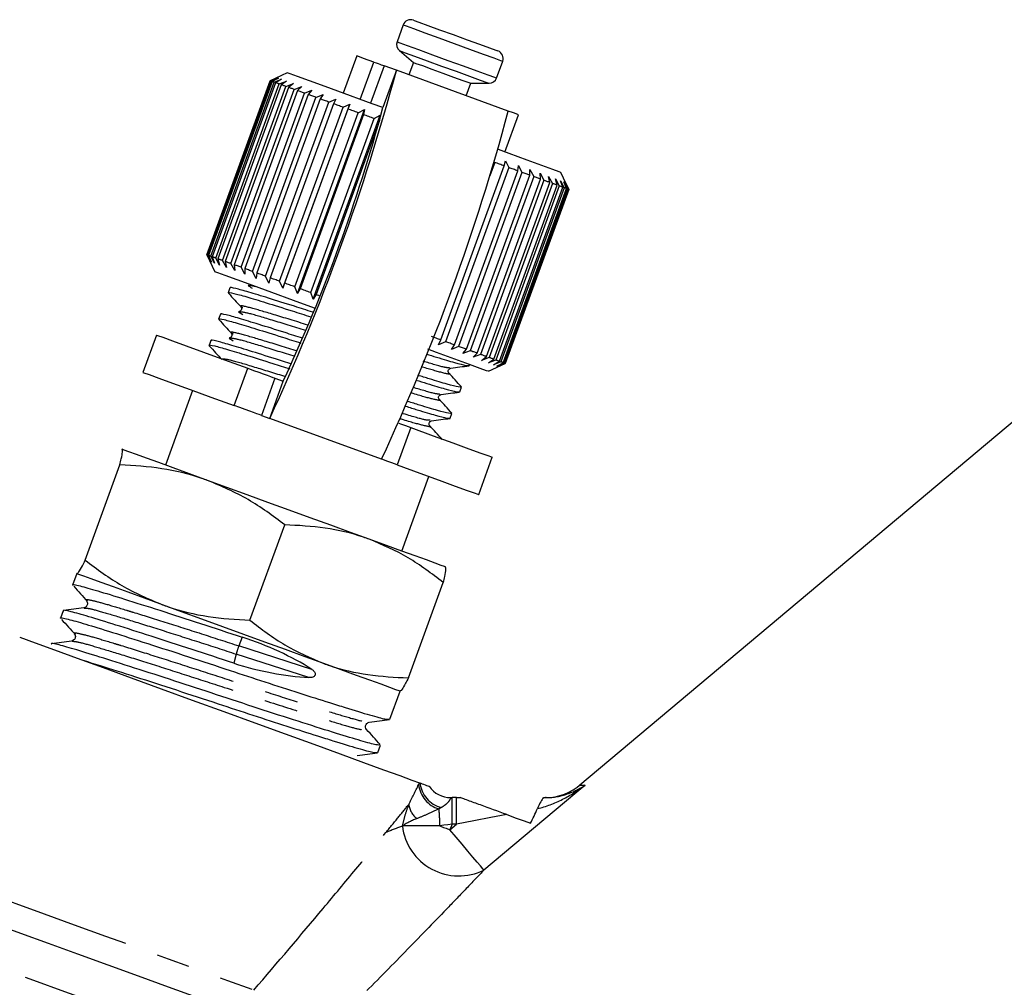
# Model space of a CAD drawing. Extents: x -41 to 623, y 7 to 343.
# Drawn here: x 117 to 154, y 272 to 309 of the extents above; entities that cross this region are included whole.
import ezdxf

# ---------------------------------------------------------------- set-up
doc = ezdxf.new("R2010")
doc.units = 0
doc.linetypes.add('PHANTOM', pattern=[12.7, 6.35, -1.27, 1.27, -1.27, 1.27, -1.27])
doc.layers.get('0').update_dxf_attribs({"linetype": 'CONTINUOUS'})

msp = doc.modelspace()

# ---------------------------------------------------------------- linework, layer by layer
at = {"color": 7, "linetype": 'CONTINUOUS'}
for p, q in [((131.745, 308.432), (131.512, 307.792)), ((129.988, 307.262), (129.475, 305.852)), ((131.601, 307.46), (132.133, 307.014)), ((131.489, 306.716), (131.028, 306.884)), ((132.133, 307.014), (131.962, 306.544)), ((135.271, 306.424), (135.503, 307.064)), ((127.361, 306.622), (126.72, 306.323)), ((127.363, 306.621), (127.361, 306.622)), ((135.715, 305.178), (131.489, 306.716)), ((124.326, 299.745), (126.72, 306.323)), ((126.726, 306.321), (124.331, 299.743)), ((124.366, 299.731), (126.76, 306.309)), ((126.79, 306.298), (124.396, 299.72)), ((124.479, 299.69), (126.873, 306.267)), ((126.927, 306.248), (124.533, 299.67)), ((124.664, 299.622), (127.058, 306.2)), ((127.135, 306.172), (124.741, 299.594)), ((126.72, 306.323), (126.978, 306.442)), ((126.978, 306.442), (126.726, 306.321)), ((126.76, 306.309), (126.726, 306.321)), ((126.76, 306.309), (127.029, 306.424)), ((127.029, 306.424), (126.79, 306.298)), ((126.873, 306.267), (127.15, 306.38)), ((127.15, 306.38), (126.927, 306.248)), ((127.058, 306.2), (127.34, 306.311)), ((127.34, 306.311), (127.135, 306.172)), ((127.312, 306.108), (127.596, 306.217)), ((127.596, 306.217), (127.412, 306.072)), ((134.123, 305.757), (134.294, 306.227)), ((134.294, 306.227), (134.989, 306.227)), ((124.918, 299.53), (127.312, 306.108)), ((127.412, 306.072), (125.017, 299.494)), ((125.237, 299.414), (127.631, 305.992)), ((127.752, 305.948), (125.358, 299.37)), ((125.618, 299.275), (128.012, 305.853)), ((128.153, 305.802), (125.759, 299.224)), ((127.631, 305.992), (127.915, 306.101)), ((127.915, 306.101), (127.752, 305.948)), ((128.012, 305.853), (128.293, 305.964)), ((128.293, 305.964), (128.153, 305.802)), ((128.45, 305.694), (128.724, 305.807)), ((128.724, 305.807), (128.608, 305.636)), ((126.056, 299.116), (128.45, 305.694)), ((128.608, 305.636), (126.214, 299.058)), ((126.544, 298.938), (128.939, 305.516)), ((129.113, 305.452), (126.719, 298.875)), ((127.196, 298.488), (129.727, 305.442)), ((128.939, 305.516), (129.205, 305.632)), ((129.205, 305.632), (129.113, 305.452)), ((129.472, 305.322), (129.727, 305.442)), ((129.727, 305.442), (129.659, 305.253)), ((130.976, 305.306), (130.577, 305.452)), ((127.078, 298.744), (129.472, 305.322)), ((129.659, 305.253), (127.265, 298.676)), ((127.649, 298.536), (130.043, 305.114)), ((127.753, 298.285), (130.284, 305.239)), ((130.241, 305.042), (127.847, 298.464)), ((128.338, 298.072), (130.869, 305.026)), ((130.043, 305.114), (130.284, 305.239)), ((130.284, 305.239), (130.241, 305.042)), ((130.644, 304.895), (130.869, 305.026)), ((130.869, 305.026), (130.851, 304.82)), ((135.583, 303.629), (136.096, 305.039)), ((128.25, 298.317), (130.644, 304.895)), ((130.851, 304.82), (128.457, 298.242)), ((135.204, 303.235), (135.019, 302.728)), ((135.565, 303.104), (135.612, 303.3)), ((135.612, 303.3), (135.74, 303.04)), ((133.171, 296.526), (135.565, 303.104)), ((135.74, 303.04), (133.346, 296.462)), ((133.678, 296.341), (136.073, 302.919)), ((136.232, 302.861), (133.838, 296.283)), ((136.073, 302.919), (136.095, 303.124)), ((136.095, 303.124), (136.232, 302.861)), ((136.531, 302.965), (136.674, 302.7)), ((136.532, 302.752), (136.531, 302.965)), ((136.913, 302.826), (137.059, 302.56)), ((136.937, 302.605), (136.913, 302.826)), ((137.997, 302.219), (137.698, 302.86)), ((134.138, 296.174), (136.532, 302.752)), ((136.674, 302.7), (134.28, 296.122)), ((134.543, 296.027), (136.937, 302.605)), ((137.059, 302.56), (134.665, 295.982)), ((134.888, 295.901), (137.282, 302.479)), ((137.384, 302.442), (134.989, 295.864)), ((137.236, 302.708), (137.384, 302.442)), ((137.282, 302.479), (137.236, 302.708)), ((137.497, 302.613), (137.642, 302.348)), ((137.563, 302.377), (137.497, 302.613)), ((137.692, 302.543), (137.832, 302.279)), ((137.776, 302.299), (137.692, 302.543)), ((137.818, 302.497), (137.951, 302.236)), ((137.919, 302.247), (137.818, 302.497)), ((137.874, 302.476), (137.996, 302.219)), ((137.989, 302.222), (137.874, 302.476)), ((135.169, 295.799), (137.563, 302.377)), ((137.642, 302.348), (135.248, 295.77)), ((135.382, 295.721), (137.776, 302.299)), ((137.832, 302.279), (135.438, 295.701)), ((135.525, 295.669), (137.919, 302.247)), ((137.951, 302.236), (135.556, 295.658)), ((135.595, 295.644), (137.989, 302.222)), ((135.602, 295.641), (137.997, 302.219)), ((137.996, 302.219), (135.602, 295.641)), ((137.989, 302.222), (137.951, 302.236)), ((124.326, 299.745), (124.625, 299.104)), ((124.447, 299.488), (124.326, 299.745)), ((124.331, 299.743), (124.447, 299.488)), ((124.331, 299.743), (124.366, 299.731)), ((124.498, 299.47), (124.366, 299.731)), ((124.396, 299.72), (124.498, 299.47)), ((124.619, 299.426), (124.479, 299.69)), ((124.533, 299.67), (124.619, 299.426)), ((124.809, 299.357), (124.664, 299.622)), ((124.741, 299.594), (124.809, 299.357)), ((125.065, 299.264), (124.918, 299.53)), ((125.017, 299.494), (125.065, 299.264)), ((124.627, 299.104), (124.625, 299.104)), ((125.384, 299.147), (125.237, 299.414)), ((125.358, 299.37), (125.384, 299.147)), ((125.762, 299.01), (125.618, 299.275)), ((125.759, 299.224), (125.762, 299.01)), ((126.194, 298.853), (126.056, 299.116)), ((126.214, 299.058), (126.194, 298.853)), ((126.674, 298.678), (126.544, 298.938)), ((126.719, 298.875), (126.674, 298.678)), ((127.196, 298.488), (127.078, 298.744)), ((125.201, 298.493), (125.134, 298.311)), ((127.265, 298.676), (127.196, 298.488)), ((127.753, 298.285), (127.649, 298.536)), ((127.847, 298.464), (127.753, 298.285)), ((128.338, 298.072), (128.25, 298.317)), ((128.457, 298.242), (128.338, 298.072)), ((124.839, 297.498), (124.772, 297.317)), ((122.424, 296.713), (121.911, 295.303)), ((124.477, 296.504), (124.41, 296.322)), ((133.081, 296.346), (133.171, 296.526)), ((133.346, 296.462), (133.081, 296.346)), ((133.564, 296.17), (133.678, 296.341)), ((133.838, 296.283), (133.564, 296.17)), ((134, 296.012), (134.138, 296.174)), ((134.28, 296.122), (134, 296.012)), ((134.382, 295.873), (134.543, 296.027)), ((134.665, 295.982), (134.382, 295.873)), ((134.705, 295.755), (134.888, 295.901)), ((134.989, 295.864), (134.705, 295.755)), ((134.966, 295.66), (135.169, 295.799)), ((135.248, 295.77), (134.966, 295.66)), ((135.161, 295.589), (135.382, 295.721)), ((134.242, 295.559), (134.257, 295.599)), ((134.962, 295.342), (135.602, 295.641)), ((135.438, 295.701), (135.161, 295.589)), ((135.287, 295.543), (135.525, 295.669)), ((135.556, 295.658), (135.287, 295.543)), ((135.343, 295.523), (135.595, 295.644)), ((135.602, 295.641), (135.343, 295.523)), ((126.899, 295.084), (127.214, 294.97)), ((123.791, 294.619), (122.765, 291.8)), ((133.88, 294.565), (133.947, 294.746)), ((155.741, 294.242), (138.412, 279.702)), ((126.386, 293.675), (126.701, 293.56)), ((130.927, 292.022), (126.701, 293.56)), ((133.519, 293.57), (133.585, 293.752)), ((121.124, 292.397), (121.113, 292.391)), ((121.12, 292.399), (121.116, 292.398)), ((134.597, 290.686), (135.11, 292.096)), ((119.732, 288.201), (121.045, 291.808)), ((131.692, 288.551), (132.718, 291.37)), ((125.957, 285.935), (127.27, 289.543)), ((133.339, 287.949), (133.336, 287.952)), ((119.41, 287.7), (119.252, 287.267)), ((119.407, 287.704), (119.41, 287.7)), ((119.41, 287.71), (119.414, 287.699)), ((119.414, 287.699), (119.41, 287.7)), ((131.941, 283.757), (133.254, 287.365)), ((118.899, 286.297), (118.795, 286.011)), ((131.24, 282.193), (131.626, 283.254)), ((131.626, 283.254), (131.63, 283.255)), ((130.783, 280.936), (130.887, 281.222)), ((133.545, 279.234), (133.59, 279.234)), ((133.764, 279.234), (133.59, 279.234)), ((133.764, 279.234), (133.9, 279.234)), ((137.053, 279.234), (137.147, 279.234))]:
    msp.add_line(p, q, dxfattribs=at)
at = {"color": 8, "linetype": 'PHANTOM'}
for p, q in [((130.12, 305.618), (130.633, 307.028)), ((131.028, 306.884), (130.515, 305.474)), ((131.489, 306.716), (130.976, 305.306)), ((126.172, 298.541), (125.929, 298.583)), ((125.364, 294.047), (125.877, 295.456)), ((126.899, 295.084), (126.386, 293.675)), ((126.701, 293.56), (127.214, 294.97)), ((132.035, 293.215), (131.522, 291.805)), ((125.667, 285.296), (125.537, 284.967)), ((128.295, 284.078), (125.537, 284.967)), ((125.437, 284.657), (125.35, 284.313)), ((128.184, 283.772), (125.437, 284.657)), ((138.619, 279.708), (134.793, 276.498)), ((133.59, 278.234), (133.59, 279.234)), ((133.764, 278.234), (133.764, 279.234)), ((133.513, 278.023), (133.764, 278.234)), ((133.59, 278.234), (133.513, 278.023)), ((133.764, 278.234), (133.59, 278.234)), ((133.128, 278.164), (131.712, 278.164))]:
    msp.add_line(p, q, dxfattribs=at)
at = {"color": 8, "linetype": 'PHANTOM', "flags": 128}
for points in [[(131.745, 308.432), (131.745, 308.432), (131.851, 308.393), (132.131, 308.291), (132.557, 308.136), (133.087, 307.943), (133.67, 307.731), (134.248, 307.521), (134.765, 307.332), (135.171, 307.185), (135.425, 307.092), (135.503, 307.064)], [(131.512, 307.792), (131.512, 307.792), (131.618, 307.754), (131.898, 307.652), (132.324, 307.497), (132.854, 307.304), (133.437, 307.092), (134.015, 306.881), (134.532, 306.693), (134.938, 306.545), (135.192, 306.453), (135.271, 306.424)], [(131.601, 307.46), (131.631, 307.449), (131.825, 307.378), (132.178, 307.25), (132.652, 307.077), (133.196, 306.879), (133.75, 306.678), (134.255, 306.494), (134.656, 306.348), (134.91, 306.256), (134.989, 306.227)], [(138.412, 279.702), (138.435, 279.702), (138.619, 279.708)], [(133.59, 278.234), (133.435, 278.21), (133.281, 278.187), (133.128, 278.164)], [(135.657, 278.594), (135.055, 278.48), (134.418, 278.358), (133.764, 278.234)], [(133.128, 278.164), (133.175, 278.146), (133.223, 278.129), (133.271, 278.111), (133.319, 278.094), (133.368, 278.076), (133.416, 278.059), (133.465, 278.041), (133.513, 278.023)], [(134.793, 276.498), (134.75, 276.549), (134.665, 276.651), (134.54, 276.8), (134.38, 276.99), (134.19, 277.216), (133.978, 277.469), (133.75, 277.742), (133.513, 278.023)], [(115.284, 275.9), (116.143, 275.587), (117.117, 275.233), (118.182, 274.845), (119.316, 274.432), (120.493, 274.004), (121.686, 273.57), (122.87, 273.139), (124.018, 272.721), (125.103, 272.326), (126.102, 271.962)], [(123.446, 270.269), (122.613, 270.572), (121.701, 270.904), (120.743, 271.253), (119.772, 271.606), (118.823, 271.951), (117.929, 272.277), (117.122, 272.57), (116.43, 272.822), (115.878, 273.023)]]:
    msp.add_lwpolyline(points, dxfattribs=at)
at = {"color": 7, "linetype": 'CONTINUOUS', "flags": 128}
for points in [[(132.129, 308.611), (132.158, 308.601), (132.34, 308.534), (132.673, 308.413), (133.121, 308.25), (133.633, 308.064), (134.156, 307.873), (134.633, 307.7), (135.011, 307.562), (135.25, 307.475), (135.324, 307.448)], [(130.633, 307.028), (130.25, 307.167), (130.034, 307.245), (129.988, 307.262)], [(130.633, 307.028), (130.719, 306.996), (130.795, 306.968), (130.861, 306.944), (130.917, 306.924), (130.961, 306.908), (130.995, 306.896), (131.017, 306.888), (131.028, 306.884)], [(132.133, 307.014), (132.133, 307.013), (132.225, 306.98), (132.468, 306.892), (132.824, 306.762), (133.24, 306.611), (133.651, 306.461), (133.996, 306.335), (134.222, 306.253), (134.294, 306.227)], [(130.577, 305.452), (130.339, 305.538), (129.516, 305.838), (128.796, 306.1), (128.203, 306.316), (127.757, 306.478), (127.474, 306.581), (127.363, 306.621)], [(126.873, 306.267), (126.861, 306.272), (126.85, 306.276), (126.839, 306.28), (126.828, 306.284), (126.818, 306.288), (126.808, 306.291), (126.799, 306.295), (126.79, 306.298)], [(127.058, 306.2), (127.04, 306.207), (127.022, 306.213), (127.005, 306.219), (126.989, 306.225), (126.973, 306.231), (126.957, 306.237), (126.942, 306.242), (126.927, 306.248)], [(127.312, 306.108), (127.288, 306.116), (127.265, 306.125), (127.242, 306.133), (127.22, 306.141), (127.198, 306.149), (127.177, 306.157), (127.156, 306.165), (127.135, 306.172)], [(127.631, 305.992), (127.602, 306.002), (127.574, 306.013), (127.546, 306.023), (127.518, 306.033), (127.491, 306.043), (127.464, 306.053), (127.437, 306.062), (127.412, 306.072)], [(128.012, 305.853), (127.978, 305.865), (127.945, 305.877), (127.912, 305.89), (127.879, 305.901), (127.847, 305.913), (127.815, 305.925), (127.783, 305.936), (127.752, 305.948)], [(128.45, 305.694), (128.412, 305.708), (128.373, 305.721), (128.336, 305.735), (128.298, 305.749), (128.261, 305.762), (128.225, 305.776), (128.189, 305.789), (128.153, 305.802)], [(128.939, 305.516), (128.896, 305.531), (128.854, 305.547), (128.812, 305.562), (128.771, 305.577), (128.73, 305.592), (128.689, 305.607), (128.648, 305.621), (128.608, 305.636)], [(129.472, 305.322), (129.426, 305.338), (129.38, 305.355), (129.335, 305.371), (129.29, 305.388), (129.245, 305.404), (129.201, 305.42), (129.157, 305.436), (129.113, 305.452)], [(130.043, 305.114), (129.994, 305.132), (129.946, 305.149), (129.897, 305.167), (129.849, 305.184), (129.801, 305.202), (129.754, 305.219), (129.706, 305.236), (129.659, 305.253)], [(130.644, 304.895), (130.593, 304.914), (130.542, 304.932), (130.492, 304.951), (130.441, 304.969), (130.391, 304.987), (130.341, 305.005), (130.291, 305.024), (130.241, 305.042)], [(136.096, 305.039), (136.08, 305.045), (135.912, 305.106), (135.715, 305.178)], [(137.698, 302.86), (137.631, 302.884), (137.393, 302.971), (136.988, 303.118), (136.432, 303.32), (135.743, 303.571), (135.341, 303.718)], [(135.565, 303.104), (135.521, 303.12), (135.476, 303.136), (135.431, 303.153), (135.386, 303.169), (135.341, 303.185), (135.296, 303.202), (135.25, 303.219), (135.204, 303.235)], [(136.073, 302.919), (136.032, 302.934), (135.991, 302.949), (135.95, 302.964), (135.909, 302.979), (135.867, 302.994), (135.825, 303.009), (135.783, 303.025), (135.74, 303.04)], [(136.532, 302.752), (136.496, 302.765), (136.459, 302.778), (136.422, 302.792), (136.385, 302.805), (136.347, 302.819), (136.309, 302.833), (136.271, 302.847), (136.232, 302.861)], [(136.937, 302.605), (136.905, 302.616), (136.874, 302.628), (136.841, 302.639), (136.809, 302.651), (136.776, 302.663), (136.742, 302.676), (136.708, 302.688), (136.674, 302.7)], [(137.282, 302.479), (137.256, 302.489), (137.229, 302.498), (137.202, 302.508), (137.174, 302.518), (137.146, 302.528), (137.118, 302.539), (137.089, 302.549), (137.059, 302.56)], [(137.563, 302.377), (137.542, 302.384), (137.521, 302.392), (137.499, 302.4), (137.477, 302.408), (137.454, 302.416), (137.431, 302.425), (137.408, 302.433), (137.384, 302.442)], [(137.776, 302.299), (137.761, 302.305), (137.746, 302.31), (137.73, 302.316), (137.713, 302.322), (137.696, 302.328), (137.679, 302.335), (137.661, 302.341), (137.642, 302.348)], [(137.919, 302.247), (137.91, 302.25), (137.9, 302.254), (137.89, 302.258), (137.879, 302.262), (137.868, 302.266), (137.857, 302.27), (137.845, 302.274), (137.832, 302.279)], [(124.479, 299.69), (124.467, 299.694), (124.456, 299.698), (124.444, 299.702), (124.434, 299.706), (124.424, 299.71), (124.414, 299.713), (124.405, 299.717), (124.396, 299.72)], [(124.664, 299.622), (124.646, 299.629), (124.628, 299.635), (124.611, 299.642), (124.595, 299.648), (124.579, 299.653), (124.563, 299.659), (124.548, 299.665), (124.533, 299.67)], [(124.918, 299.53), (124.894, 299.539), (124.871, 299.547), (124.848, 299.555), (124.826, 299.563), (124.804, 299.571), (124.783, 299.579), (124.762, 299.587), (124.741, 299.594)], [(125.237, 299.414), (125.208, 299.424), (125.179, 299.435), (125.151, 299.445), (125.124, 299.455), (125.096, 299.465), (125.07, 299.475), (125.043, 299.484), (125.017, 299.494)], [(128.396, 297.732), (127.603, 298.021), (126.78, 298.32), (126.06, 298.582), (125.467, 298.798), (125.021, 298.96), (124.738, 299.063), (124.627, 299.104)], [(125.618, 299.275), (125.584, 299.287), (125.551, 299.3), (125.518, 299.312), (125.485, 299.324), (125.453, 299.335), (125.421, 299.347), (125.389, 299.358), (125.358, 299.37)], [(126.056, 299.116), (126.017, 299.13), (125.979, 299.144), (125.942, 299.157), (125.904, 299.171), (125.867, 299.184), (125.831, 299.198), (125.795, 299.211), (125.759, 299.224)], [(126.544, 298.938), (126.502, 298.953), (126.46, 298.969), (126.418, 298.984), (126.377, 298.999), (126.336, 299.014), (126.295, 299.029), (126.254, 299.044), (126.214, 299.058)], [(127.078, 298.744), (127.032, 298.76), (126.986, 298.777), (126.941, 298.794), (126.896, 298.81), (126.851, 298.826), (126.807, 298.842), (126.762, 298.859), (126.719, 298.875)], [(127.649, 298.536), (127.6, 298.554), (127.551, 298.571), (127.503, 298.589), (127.455, 298.606), (127.407, 298.624), (127.36, 298.641), (127.312, 298.658), (127.265, 298.676)], [(128.25, 298.317), (128.199, 298.336), (128.148, 298.354), (128.097, 298.373), (128.047, 298.391), (127.997, 298.409), (127.947, 298.428), (127.897, 298.446), (127.847, 298.464)], [(128.575, 298.199), (128.56, 298.204), (128.508, 298.223), (128.457, 298.242)], [(122.424, 296.713), (122.462, 296.699), (122.662, 296.627), (123.026, 296.494), (123.545, 296.305), (124.206, 296.064), (124.991, 295.779), (125.877, 295.456)], [(133.171, 296.526), (133.127, 296.542), (133.082, 296.558), (133.037, 296.575), (132.992, 296.591), (132.947, 296.608), (132.901, 296.624), (132.856, 296.641), (132.81, 296.658)], [(133.678, 296.341), (133.638, 296.356), (133.597, 296.371), (133.556, 296.386), (133.515, 296.401), (133.473, 296.416), (133.431, 296.431), (133.389, 296.447), (133.346, 296.462)], [(134.962, 295.342), (134.895, 295.366), (134.657, 295.453), (134.252, 295.6), (133.696, 295.803), (133.007, 296.054), (132.675, 296.174)], [(134.138, 296.174), (134.102, 296.187), (134.065, 296.201), (134.028, 296.214), (133.991, 296.228), (133.953, 296.241), (133.915, 296.255), (133.877, 296.269), (133.838, 296.283)], [(134.543, 296.027), (134.511, 296.038), (134.479, 296.05), (134.447, 296.062), (134.414, 296.073), (134.381, 296.085), (134.348, 296.098), (134.314, 296.11), (134.28, 296.122)], [(134.888, 295.901), (134.862, 295.911), (134.835, 295.92), (134.808, 295.93), (134.78, 295.94), (134.752, 295.951), (134.724, 295.961), (134.695, 295.971), (134.665, 295.982)], [(135.169, 295.799), (135.148, 295.806), (135.127, 295.814), (135.105, 295.822), (135.083, 295.83), (135.06, 295.838), (135.037, 295.847), (135.014, 295.855), (134.989, 295.864)], [(135.382, 295.721), (135.367, 295.727), (135.352, 295.732), (135.336, 295.738), (135.319, 295.744), (135.302, 295.75), (135.285, 295.757), (135.267, 295.763), (135.248, 295.77)], [(125.877, 295.456), (126.091, 295.378), (126.286, 295.307), (126.459, 295.244), (126.607, 295.191), (126.726, 295.147), (126.816, 295.114), (126.874, 295.093), (126.899, 295.084)], [(135.525, 295.669), (135.516, 295.673), (135.506, 295.676), (135.496, 295.68), (135.485, 295.684), (135.474, 295.688), (135.463, 295.692), (135.451, 295.696), (135.438, 295.701)], [(135.595, 295.644), (135.592, 295.645), (135.588, 295.646), (135.584, 295.648), (135.58, 295.649), (135.575, 295.651), (135.569, 295.653), (135.563, 295.655), (135.556, 295.658)], [(121.911, 295.303), (121.949, 295.289), (122.149, 295.217), (122.513, 295.084), (123.032, 294.895), (123.693, 294.655), (124.477, 294.369), (125.364, 294.047)], [(126.386, 293.675), (126.361, 293.684), (126.303, 293.705), (126.213, 293.737), (126.094, 293.781), (125.946, 293.835), (125.773, 293.898), (125.578, 293.969), (125.364, 294.047)], [(131.578, 293.381), (131.646, 293.357), (131.83, 293.289), (132.035, 293.215)], [(132.035, 293.215), (132.882, 292.907), (133.617, 292.639), (134.222, 292.419), (134.679, 292.253), (134.976, 292.145), (135.105, 292.098), (135.11, 292.096)], [(124.356, 291.221), (123.677, 291.468), (123.059, 291.693), (122.512, 291.892), (122.045, 292.062), (121.668, 292.199), (121.385, 292.302), (121.203, 292.369), (121.124, 292.397)], [(131.522, 291.805), (131.317, 291.88), (131.133, 291.947), (130.972, 292.005), (130.927, 292.022)], [(131.522, 291.805), (132.369, 291.497), (133.104, 291.229), (133.709, 291.009), (134.166, 290.843), (134.463, 290.735), (134.592, 290.688), (134.597, 290.686)], [(130.46, 288.999), (129.756, 289.255), (129.009, 289.528), (128.231, 289.811), (127.436, 290.1), (126.637, 290.391), (125.849, 290.678), (125.084, 290.956), (124.356, 291.221)], [(133.333, 287.954), (133.308, 287.963), (133.178, 288.01), (132.947, 288.094), (132.619, 288.214), (132.198, 288.367), (131.692, 288.551), (131.109, 288.763), (130.46, 288.999)], [(122.646, 286.523), (121.967, 286.77), (121.349, 286.995), (120.802, 287.194), (120.335, 287.364), (119.958, 287.501), (119.675, 287.604), (119.493, 287.67), (119.414, 287.699)], [(128.75, 284.301), (128.046, 284.557), (127.299, 284.829), (126.521, 285.112), (125.726, 285.402), (124.927, 285.692), (124.139, 285.979), (123.374, 286.258), (122.646, 286.523)], [(117.257, 285.291), (117.84, 285.079), (118.571, 284.813), (119.432, 284.5), (120.406, 284.145), (121.471, 283.758), (122.602, 283.346), (123.776, 282.919), (124.965, 282.486), (126.144, 282.057), (127.286, 281.641), (128.366, 281.248), (129.36, 280.886), (130.247, 280.564), (131.005, 280.287), (131.62, 280.064), (132.076, 279.898), (132.364, 279.793)], [(131.626, 283.254), (131.597, 283.264), (131.468, 283.311), (131.237, 283.395), (130.909, 283.515), (130.488, 283.668), (129.982, 283.853), (129.399, 284.065), (128.75, 284.301)], [(135.657, 278.594), (136.015, 278.464), (136.319, 278.353), (136.557, 278.267)], [(124.958, 271.315), (123.962, 271.677), (122.883, 272.07), (121.751, 272.482), (120.596, 272.902), (119.449, 273.32), (118.342, 273.723), (117.303, 274.101), (116.361, 274.444), (115.541, 274.742), (114.865, 274.988), (114.351, 275.175)]]:
    msp.add_lwpolyline(points, dxfattribs=at)
at = {"color": 7, "linetype": 'CONTINUOUS'}
for centre, radius, start, end in [((132.026, 308.329), 0.3, 70, 160), ((131.794, 307.69), 0.3, 160, 230), ((135.221, 307.166), 0.3, 340, 70), ((53.585, 327.621), 80.661, 335.02141, 344.97859), ((134.989, 306.527), 0.3, 270, 340), ((69.851, 321.701), 63.285, 335.01424, 344.98576), ((57.811, 326.083), 80.661, 335.02143, 344.97857), ((137.127, 281.234), 2, 270, 311.6271), ((133.545, 280.234), 1, 214.9085, 270)]:
    msp.add_arc(centre, radius, start, end, dxfattribs=at)
at = {"color": 8, "linetype": 'PHANTOM'}
for centre, radius, start, end in [((128.991, 283.682), 3.685, 159.5962, 164.6604), ((133.405, 279.848), 1.086, 186.8747, 253.3335), ((133.476, 279.928), 1.112, 187.1329, 254.5161), ((132.758, 279.078), 0.809, 187.0746, 232.07), ((137.148, 278.905), 0.329, 90.2212, 112.0622), ((128.634, 278.246), 4.495, 358.9524, 7.18), ((133.842, 278.42), 2.145, 186.8622, 296.3438)]:
    msp.add_arc(centre, radius, start, end, dxfattribs=at)
at = {"color": 7, "linetype": 'CONTINUOUS'}
for centre, major_axis, ratio, start_param, end_param in [((124.319, 282.183), (6.27, -1.763), 0.517229, 1.036906, 1.500912), ((126.282, 287.576), (6.167, -2.06), 0.52162, 4.735445, 5.19355)]:
    msp.add_ellipse(centre, major_axis=major_axis, ratio=ratio, start_param=start_param, end_param=end_param, dxfattribs=at)
for points, knots in [([(125.15, 298.305), (125.146, 298.309), (125.101, 298.343), (125.314, 298.301), (125.786, 298.173), (126.549, 297.94), (127.393, 297.676), (128.02, 297.475), (128.265, 297.397)], [0, 0, 0, 0, 0.024166, 0.237685, 0.443911, 0.650137, 0.863657, 1, 1, 1, 1]), ([(128.336, 297.577), (128.1, 297.652), (127.481, 297.851), (126.64, 298.114), (125.871, 298.35), (125.389, 298.481), (125.171, 298.525), (125.214, 298.49), (125.22, 298.486)], [0, 0, 0, 0, 0.131083, 0.344414, 0.550459, 0.756503, 0.969834, 1, 1, 1, 1]), ([(125.929, 298.583), (125.916, 298.586), (125.887, 298.592), (125.892, 298.571), (125.974, 298.526), (126.043, 298.487)], [0, 0, 0, 0, 0.1176078, 0.2535277, 1, 1, 1, 1]), ([(125.144, 298.292), (125.224, 298.206), (125.382, 298.033), (125.54, 297.86), (125.619, 297.773)], [0, 0, 0, 0, 0.500126, 1, 1, 1, 1]), ([(125.567, 297.589), (125.554, 297.591), (125.525, 297.597), (125.53, 297.577), (125.612, 297.531), (125.681, 297.493)], [0, 0, 0, 0, 0.117608, 0.253527, 1, 1, 1, 1]), ([(125.613, 297.779), (125.628, 297.752), (125.652, 297.71), (125.604, 297.615), (125.567, 297.604), (125.548, 297.598)], [0, 0, 0, 0, 0.460693, 0.723125, 1, 1, 1, 1]), ([(124.788, 297.311), (124.784, 297.314), (124.739, 297.349), (124.952, 297.307), (125.424, 297.179), (126.187, 296.945), (127.023, 296.684), (127.641, 296.486), (127.876, 296.411)], [0, 0, 0, 0, 0.02429, 0.238906, 0.446191, 0.653476, 0.868093, 1, 1, 1, 1]), ([(124.783, 297.298), (124.862, 297.211), (125.02, 297.038), (125.178, 296.865), (125.257, 296.779)], [0, 0, 0, 0, 0.500128, 1, 1, 1, 1]), ([(127.947, 296.591), (127.721, 296.664), (127.111, 296.859), (126.278, 297.119), (125.509, 297.355), (125.027, 297.487), (124.809, 297.53), (124.852, 297.496), (124.858, 297.491)], [0, 0, 0, 0, 0.126636, 0.341059, 0.548158, 0.755257, 0.96968, 1, 1, 1, 1]), ([(127.539, 295.611), (127.329, 295.679), (126.735, 295.869), (125.916, 296.125), (125.147, 296.361), (124.665, 296.492), (124.447, 296.536), (124.49, 296.501), (124.496, 296.497)], [0, 0, 0, 0, 0.118963, 0.33527, 0.544188, 0.753106, 0.969414, 1, 1, 1, 1]), ([(125.205, 296.594), (125.192, 296.597), (125.163, 296.603), (125.168, 296.582), (125.25, 296.537), (125.319, 296.498)], [0, 0, 0, 0, 0.117608, 0.253527, 1, 1, 1, 1]), ([(125.251, 296.785), (125.266, 296.758), (125.29, 296.715), (125.242, 296.621), (125.205, 296.61), (125.186, 296.604)], [0, 0, 0, 0, 0.4606928, 0.7231264, 1, 1, 1, 1]), ([(124.426, 296.316), (124.422, 296.32), (124.377, 296.354), (124.59, 296.312), (125.062, 296.185), (125.825, 295.951), (126.646, 295.695), (127.245, 295.502), (127.463, 295.433)], [0, 0, 0, 0, 0.02453, 0.241268, 0.450602, 0.659935, 0.876673, 1, 1, 1, 1]), ([(124.421, 296.303), (124.5, 296.217), (124.658, 296.044), (124.816, 295.871), (124.895, 295.784)], [0, 0, 0, 0, 0.500124, 1, 1, 1, 1]), ([(132.608, 296.001), (132.743, 295.959), (133.187, 295.82), (133.713, 295.663), (134.159, 295.544), (134.205, 295.558), (134.227, 295.565)], [0, 0, 0, 0, 0.130066, 0.428174, 0.726281, 1, 1, 1, 1]), ([(133.468, 295.278), (133.457, 295.295), (133.436, 295.327), (133.458, 295.431), (133.505, 295.448), (133.534, 295.459)], [0, 0, 0, 0, 0.281507, 0.545521, 1, 1, 1, 1]), ([(133.54, 295.46), (133.657, 295.476), (133.889, 295.507), (134.121, 295.538), (134.238, 295.553)], [0, 0, 0, 0, 0.499885, 1, 1, 1, 1]), ([(132.226, 295.012), (132.368, 294.968), (132.82, 294.827), (133.352, 294.669), (133.797, 294.549), (133.843, 294.564), (133.865, 294.57)], [0, 0, 0, 0, 0.135668, 0.431856, 0.728044, 1, 1, 1, 1]), ([(133.927, 294.753), (133.909, 294.746), (133.869, 294.73), (133.434, 294.846), (132.902, 295.004), (132.445, 295.147), (132.296, 295.193)], [0, 0, 0, 0, 0.263644, 0.560218, 0.856792, 1, 1, 1, 1]), ([(133.944, 294.757), (133.865, 294.843), (133.708, 295.015), (133.551, 295.188), (133.472, 295.274)], [0, 0, 0, 0, 0.50013, 1, 1, 1, 1]), ([(133.106, 294.284), (133.095, 294.301), (133.074, 294.333), (133.096, 294.436), (133.143, 294.454), (133.172, 294.465)], [0, 0, 0, 0, 0.2815071, 0.5455208, 1, 1, 1, 1]), ([(133.582, 293.763), (133.503, 293.849), (133.346, 294.021), (133.189, 294.193), (133.11, 294.279)], [0, 0, 0, 0, 0.50013, 1, 1, 1, 1]), ([(133.178, 294.466), (133.295, 294.481), (133.527, 294.512), (133.759, 294.543), (133.876, 294.559)], [0, 0, 0, 0, 0.499885, 1, 1, 1, 1]), ([(131.837, 294.026), (131.989, 293.979), (132.45, 293.835), (132.99, 293.674), (133.435, 293.555), (133.481, 293.569), (133.503, 293.576)], [0, 0, 0, 0, 0.14327, 0.436853, 0.730436, 1, 1, 1, 1]), ([(133.566, 293.759), (133.547, 293.751), (133.507, 293.736), (133.073, 293.851), (132.534, 294.011), (132.068, 294.157), (131.91, 294.206)], [0, 0, 0, 0, 0.261603, 0.55588, 0.850157, 1, 1, 1, 1]), ([(132.816, 293.471), (132.933, 293.487), (133.165, 293.518), (133.397, 293.549), (133.514, 293.564)], [0, 0, 0, 0, 0.4998862, 1, 1, 1, 1]), ([(132.744, 293.289), (132.733, 293.306), (132.712, 293.338), (132.734, 293.442), (132.781, 293.459), (132.81, 293.47)], [0, 0, 0, 0, 0.281509, 0.545521, 1, 1, 1, 1]), ([(133.22, 292.768), (133.141, 292.854), (132.984, 293.027), (132.827, 293.199), (132.748, 293.285)], [0, 0, 0, 0, 0.500134, 1, 1, 1, 1]), ([(121.045, 291.808), (121.063, 291.886), (121.109, 292.088), (121.151, 292.327), (121.133, 292.374), (121.124, 292.397)], [0, 0, 0, 0, 0.2361914, 0.6156917, 1, 1, 1, 1]), ([(124.356, 291.221), (124.282, 291.247), (123.721, 291.446), (122.625, 291.71), (121.575, 291.775), (121.045, 291.808)], [0, 0, 0, 0, 0.070077, 0.530778, 1, 1, 1, 1]), ([(127.27, 289.543), (126.82, 289.879), (125.912, 290.558), (124.878, 290.999), (124.356, 291.221)], [0, 0, 0, 0, 0.495458, 1, 1, 1, 1]), ([(130.46, 288.999), (130.389, 289.024), (129.85, 289.215), (128.794, 289.464), (127.781, 289.516), (127.27, 289.543)], [0, 0, 0, 0, 0.070077, 0.530778, 1, 1, 1, 1]), ([(133.254, 287.365), (132.824, 287.694), (131.955, 288.359), (130.962, 288.784), (130.46, 288.999)], [0, 0, 0, 0, 0.495458, 1, 1, 1, 1]), ([(119.414, 287.699), (119.435, 287.711), (119.479, 287.734), (119.601, 287.944), (119.696, 288.13), (119.732, 288.201)], [0, 0, 0, 0, 0.379197, 0.763809, 1, 1, 1, 1]), ([(119.732, 288.201), (120.182, 287.864), (121.09, 287.185), (122.124, 286.745), (122.646, 286.523)], [0, 0, 0, 0, 0.495458, 1, 1, 1, 1]), ([(133.333, 287.954), (133.342, 287.931), (133.36, 287.885), (133.318, 287.646), (133.272, 287.442), (133.254, 287.365)], [0, 0, 0, 0, 0.379197, 0.763809, 1, 1, 1, 1]), ([(119.275, 287.259), (119.268, 287.264), (119.207, 287.31), (119.497, 287.248), (120.144, 287.068), (121.183, 286.746), (122.516, 286.324), (124.057, 285.826), (125.136, 285.47), (125.667, 285.296)], [0, 0, 0, 0, 0.019328, 0.185612, 0.346219, 0.506825, 0.673109, 0.839394, 1, 1, 1, 1]), ([(119.299, 287.218), (119.384, 287.124), (119.555, 286.936), (119.726, 286.748), (119.812, 286.654)], [0, 0, 0, 0, 0.500025, 1, 1, 1, 1]), ([(119.677, 286.406), (119.55, 286.39), (119.297, 286.356), (119.043, 286.322), (118.917, 286.306)], [0, 0, 0, 0, 0.499947, 1, 1, 1, 1]), ([(119.778, 286.682), (119.802, 286.64), (119.84, 286.572), (119.765, 286.432), (119.708, 286.415), (119.678, 286.407)], [0, 0, 0, 0, 0.4527111, 0.7182123, 1, 1, 1, 1]), ([(122.646, 286.523), (122.72, 286.496), (123.28, 286.298), (124.377, 286.034), (125.427, 285.968), (125.957, 285.935)], [0, 0, 0, 0, 0.070077, 0.530778, 1, 1, 1, 1]), ([(118.817, 286.003), (118.811, 286.008), (118.749, 286.053), (119.04, 285.992), (119.687, 285.812), (120.726, 285.49), (122.059, 285.067), (123.599, 284.57), (125.124, 284.067), (126.545, 283.599), (127.83, 283.184), (128.832, 282.865), (129.753, 282.577), (130.531, 282.339), (131.126, 282.176), (131.188, 282.193), (131.218, 282.201)], [0, 0, 0, 0, 0.009852, 0.094609, 0.176473, 0.258336, 0.343094, 0.427852, 0.509715, 0.578008, 0.648648, 0.719975, 0.761367, 0.843231, 0.925094, 1, 1, 1, 1]), ([(125.35, 284.313), (124.819, 284.488), (123.739, 284.844), (122.195, 285.343), (120.857, 285.767), (119.811, 286.092), (119.154, 286.276), (118.857, 286.339), (118.918, 286.293), (118.925, 286.287)], [0, 0, 0, 0, 0.160018, 0.325693, 0.491369, 0.651387, 0.811404, 0.97708, 1, 1, 1, 1]), ([(118.841, 285.962), (118.927, 285.868), (119.098, 285.68), (119.269, 285.492), (119.355, 285.398)], [0, 0, 0, 0, 0.500025, 1, 1, 1, 1]), ([(125.957, 285.935), (126.387, 285.606), (127.256, 284.941), (128.249, 284.516), (128.75, 284.301)], [0, 0, 0, 0, 0.495458, 1, 1, 1, 1]), ([(119.321, 285.426), (119.345, 285.383), (119.383, 285.316), (119.308, 285.176), (119.251, 285.159), (119.221, 285.15)], [0, 0, 0, 0, 0.452711, 0.718212, 1, 1, 1, 1]), ([(130.861, 281.232), (130.834, 281.223), (130.778, 281.205), (130.195, 281.364), (129.261, 281.648), (127.991, 282.048), (126.494, 282.53), (124.895, 283.056), (123.281, 283.588), (121.738, 284.086), (120.399, 284.511), (119.354, 284.836), (118.697, 285.019), (118.4, 285.082), (118.46, 285.037), (118.468, 285.031)], [0, 0, 0, 0, 0.073052, 0.154938, 0.236823, 0.321604, 0.406385, 0.488271, 0.570157, 0.654938, 0.739719, 0.821604, 0.90349, 0.988271, 1, 1, 1, 1]), ([(119.219, 285.15), (119.093, 285.133), (118.84, 285.1), (118.586, 285.066), (118.46, 285.049)], [0, 0, 0, 0, 0.499947, 1, 1, 1, 1]), ([(119.611, 284.435), (119.829, 284.368), (120.378, 284.2), (121.61, 283.808), (123.139, 283.314), (124.667, 282.811), (126.088, 282.343), (127.372, 281.927), (128.374, 281.608), (129.296, 281.32), (130.074, 281.083), (130.669, 280.92), (130.731, 280.937), (130.76, 280.945)], [0, 0, 0, 0, 0.070351, 0.176591, 0.282832, 0.385445, 0.471048, 0.559592, 0.648999, 0.700882, 0.803495, 0.906108, 1, 1, 1, 1]), ([(128.75, 284.301), (128.821, 284.276), (129.36, 284.085), (130.416, 283.836), (131.43, 283.783), (131.941, 283.757)], [0, 0, 0, 0, 0.070077, 0.530778, 1, 1, 1, 1]), ([(128.295, 284.078), (128.326, 284.056), (128.37, 284.024), (128.41, 283.965), (128.425, 283.923), (128.424, 283.883), (128.414, 283.854), (128.392, 283.825), (128.352, 283.795), (128.279, 283.771), (128.22, 283.772), (128.184, 283.772)], [0, 0, 0, 0, 0.222526, 0.315698, 0.409735, 0.46462, 0.519747, 0.571099, 0.651627, 0.78969, 1, 1, 1, 1]), ([(131.941, 283.757), (131.905, 283.687), (131.811, 283.502), (131.695, 283.301), (131.653, 283.277), (131.634, 283.266)], [0, 0, 0, 0, 0.2507228, 0.6535715, 1, 1, 1, 1]), ([(130.361, 281.807), (130.343, 281.833), (130.31, 281.883), (130.343, 282.038), (130.415, 282.065), (130.461, 282.083)], [0, 0, 0, 0, 0.281788, 0.547289, 1, 1, 1, 1]), ([(130.469, 282.084), (130.596, 282.101), (130.849, 282.135), (131.103, 282.169), (131.23, 282.185)], [0, 0, 0, 0, 0.499922, 1, 1, 1, 1]), ([(130.88, 281.238), (130.794, 281.333), (130.621, 281.522), (130.449, 281.711), (130.362, 281.805)], [0, 0, 0, 0, 0.5001049, 1, 1, 1, 1]), ([(130.012, 280.828), (130.138, 280.845), (130.392, 280.878), (130.645, 280.912), (130.772, 280.929)], [0, 0, 0, 0, 0.499922, 1, 1, 1, 1]), ([(132.373, 279.79), (132.418, 279.773), (132.495, 279.745), (132.647, 279.69), (132.725, 279.661), (132.725, 279.661)], [0, 0, 0, 0, 0.5, 0.5, 1, 1, 1, 1]), ([(135.657, 278.594), (135.328, 278.714), (134.991, 278.837), (134.502, 279.015), (134.341, 279.073), (134.122, 279.153), (134.052, 279.178), (133.941, 279.219), (133.9, 279.234), (133.9, 279.234)], [0, 0, 0, 0, 0.5, 0.5, 0.75, 0.75, 0.875, 0.875, 1, 1, 1, 1]), ([(137.025, 279.21), (137.005, 279.185), (136.976, 279.14), (136.904, 279.008), (136.861, 278.921), (136.815, 278.817)], [0, 0, 0, 0, 0.5, 0.5, 1, 1, 1, 1])]:
    msp.add_open_spline(points, degree=3, knots=knots, dxfattribs=at)
at = {"color": 8, "linetype": 'PHANTOM'}
for points, knots in [([(128.062, 296.883), (127.618, 297.02), (126.723, 297.298), (125.813, 297.568), (125.648, 297.582), (125.567, 297.589)], [0, 0, 0, 0, 0.336645, 0.678427, 1, 1, 1, 1]), ([(128.143, 297.089), (127.69, 297.23), (126.782, 297.511), (125.914, 297.764), (125.521, 297.85), (125.653, 297.77), (125.686, 297.749)], [0, 0, 0, 0, 0.294875, 0.591022, 0.896672, 1, 1, 1, 1]), ([(127.751, 296.104), (127.309, 296.241), (126.412, 296.519), (125.552, 296.77), (125.159, 296.855), (125.291, 296.775), (125.324, 296.755)], [0, 0, 0, 0, 0.289815, 0.588087, 0.895931, 1, 1, 1, 1]), ([(127.663, 295.9), (127.232, 296.033), (126.351, 296.306), (125.452, 296.574), (125.286, 296.587), (125.205, 296.594)], [0, 0, 0, 0, 0.330021, 0.675216, 1, 1, 1, 1]), ([(127.31, 295.134), (126.901, 295.26), (126.042, 295.526), (125.154, 295.79), (124.989, 295.803), (124.907, 295.809)], [0, 0, 0, 0, 0.315978, 0.663004, 1, 1, 1, 1]), ([(133.486, 295.481), (133.448, 295.476), (133.363, 295.465), (132.806, 295.63), (132.5, 295.721)], [0, 0, 0, 0, 0.449041, 1, 1, 1, 1]), ([(133.454, 295.28), (133.461, 295.275), (133.585, 295.205), (133.291, 295.262), (132.705, 295.432), (132.42, 295.514)], [0, 0, 0, 0, 0.032836, 0.52911, 1, 1, 1, 1]), ([(133.124, 294.486), (133.086, 294.482), (132.998, 294.471), (132.433, 294.639), (132.118, 294.732)], [0, 0, 0, 0, 0.442829, 1, 1, 1, 1]), ([(133.092, 294.285), (133.1, 294.281), (133.224, 294.21), (132.865, 294.289), (132.449, 294.4), (132.039, 294.525), (132.038, 294.525)], [0, 0, 0, 0, 0.0324724, 0.5232487, 0.9987658, 1, 1, 1, 1]), ([(132.73, 293.291), (132.738, 293.286), (132.862, 293.215), (132.505, 293.293), (132.077, 293.408), (131.653, 293.538), (131.64, 293.542)], [0, 0, 0, 0, 0.032021, 0.515984, 0.9849, 1, 1, 1, 1]), ([(132.762, 293.492), (132.715, 293.49), (132.606, 293.487), (132.151, 293.617), (131.732, 293.745), (131.723, 293.747)], [0, 0, 0, 0, 0.435634, 0.988517, 1, 1, 1, 1]), ([(119.819, 286.671), (119.799, 286.685), (119.726, 286.738), (119.959, 286.699), (120.465, 286.568), (121.064, 286.387), (121.801, 286.161), (122.71, 285.877), (124.092, 285.437), (125.061, 285.122), (125.537, 284.967)], [0, 0, 0, 0, 0.056353, 0.203303, 0.345993, 0.486496, 0.525592, 0.68555, 0.845508, 1, 1, 1, 1]), ([(119.698, 286.398), (119.753, 286.397), (119.868, 286.394), (120.485, 286.223), (121.406, 285.943), (122.609, 285.568), (123.992, 285.127), (124.961, 284.812), (125.437, 284.657)], [0, 0, 0, 0, 0.151025, 0.318451, 0.485877, 0.659226, 0.832574, 1, 1, 1, 1]), ([(119.362, 285.414), (119.342, 285.429), (119.269, 285.482), (119.502, 285.443), (120.008, 285.311), (120.607, 285.13), (121.344, 284.905), (122.253, 284.621), (123.635, 284.181), (125.082, 283.71), (126.516, 283.244), (127.861, 282.817), (129.005, 282.463), (129.845, 282.214), (130.35, 282.079), (130.405, 282.094), (130.427, 282.1)], [0, 0, 0, 0, 0.0297959, 0.1074931, 0.1829381, 0.257227, 0.2778985, 0.3624735, 0.4470485, 0.5287339, 0.6104192, 0.6949942, 0.7795692, 0.8612545, 0.9429399, 1, 1, 1, 1]), ([(119.241, 285.142), (119.295, 285.141), (119.411, 285.137), (120.028, 284.966), (120.949, 284.687), (122.152, 284.311), (123.535, 283.871), (125.104, 283.36), (126.786, 282.814), (128.073, 282.41), (129.044, 282.113), (129.754, 281.9), (130.248, 281.776), (130.442, 281.75), (130.352, 281.806), (130.343, 281.812)], [0, 0, 0, 0, 0.073952, 0.155934, 0.237917, 0.3228, 0.407683, 0.489665, 0.592789, 0.699316, 0.741161, 0.823144, 0.905126, 0.990009, 1, 1, 1, 1]), ([(136.815, 278.817), (137.149, 278.895), (137.464, 279.019), (138.067, 279.324), (138.352, 279.506), (138.619, 279.708)], [0, 0, 0, 0, 0.5, 0.5, 1, 1, 1, 1]), ([(137.147, 279.234), (137.435, 279.234), (137.695, 279.287), (138.184, 279.455), (138.41, 279.571), (138.619, 279.708)], [0, 0, 0, 0, 0.5, 0.5, 1, 1, 1, 1]), ([(131.094, 277.919), (131.256, 278.117), (131.411, 278.308), (131.7, 278.664), (131.835, 278.83), (131.955, 278.978)], [0, 0, 0, 0, 0.5, 0.5, 1, 1, 1, 1]), ([(131.955, 278.978), (131.9, 278.847), (131.853, 278.712), (131.773, 278.44), (131.739, 278.3), (131.712, 278.164)], [0, 0, 0, 0, 0.5, 0.5, 1, 1, 1, 1]), ([(133.545, 279.234), (133.544, 279.234), (133.54, 279.223), (133.52, 279.179), (133.504, 279.147), (133.449, 279.069), (133.407, 279.022), (133.305, 278.935), (133.245, 278.894), (133.179, 278.856)], [0, 0, 0, 0, 0.25, 0.25, 0.5, 0.5, 0.75, 0.75, 1, 1, 1, 1]), ([(133.093, 278.808), (132.951, 278.735), (132.805, 278.669), (132.524, 278.547), (132.388, 278.491), (132.26, 278.44)], [0, 0, 0, 0, 0.5, 0.5, 1, 1, 1, 1]), ([(126.102, 271.962), (127.001, 273.005), (127.877, 274.037), (129.145, 275.553), (129.558, 276.05), (130.353, 277.013), (130.736, 277.48), (131.094, 277.919)], [0, 0, 0, 0, 0.5, 0.5, 0.75, 0.75, 1, 1, 1, 1]), ([(134.793, 276.498), (134.605, 276.299), (134.396, 276.079), (133.945, 275.608), (133.709, 275.361), (132.975, 274.598), (132.454, 274.059), (131.37, 272.949), (130.809, 272.379), (129.666, 271.23), (129.083, 270.649), (128.489, 270.064)], [0, 0, 0, 0, 0.125, 0.125, 0.25, 0.25, 0.5, 0.5, 0.75, 0.75, 1, 1, 1, 1])]:
    msp.add_open_spline(points, degree=3, knots=knots, dxfattribs=at)
for points in [[(131.955, 278.978), (132.083, 279.224), (132.207, 279.481), (132.326, 279.718)], [(132.326, 279.718), (132.339, 279.743), (132.352, 279.768), (132.364, 279.793)], [(133.179, 278.856), (133.151, 278.84), (133.122, 278.824), (133.093, 278.808)], [(132.26, 278.44), (132.037, 278.349), (131.848, 278.257), (131.712, 278.164)], [(131.712, 278.164), (131.516, 278.084), (131.301, 278.001), (131.094, 277.919)]]:
    msp.add_open_spline(points, degree=3, dxfattribs=at)
at = {"color": 7, "linetype": 'CONTINUOUS'}
for points in [[(132.364, 279.793), (132.367, 279.792), (132.37, 279.791), (132.373, 279.79)], [(137.053, 279.234), (137.048, 279.234), (137.038, 279.226), (137.025, 279.21)], [(136.557, 278.267), (136.644, 278.439), (136.73, 278.624), (136.815, 278.817)]]:
    msp.add_open_spline(points, degree=3, dxfattribs=at)

doc.saveas('drawing.dxf')
